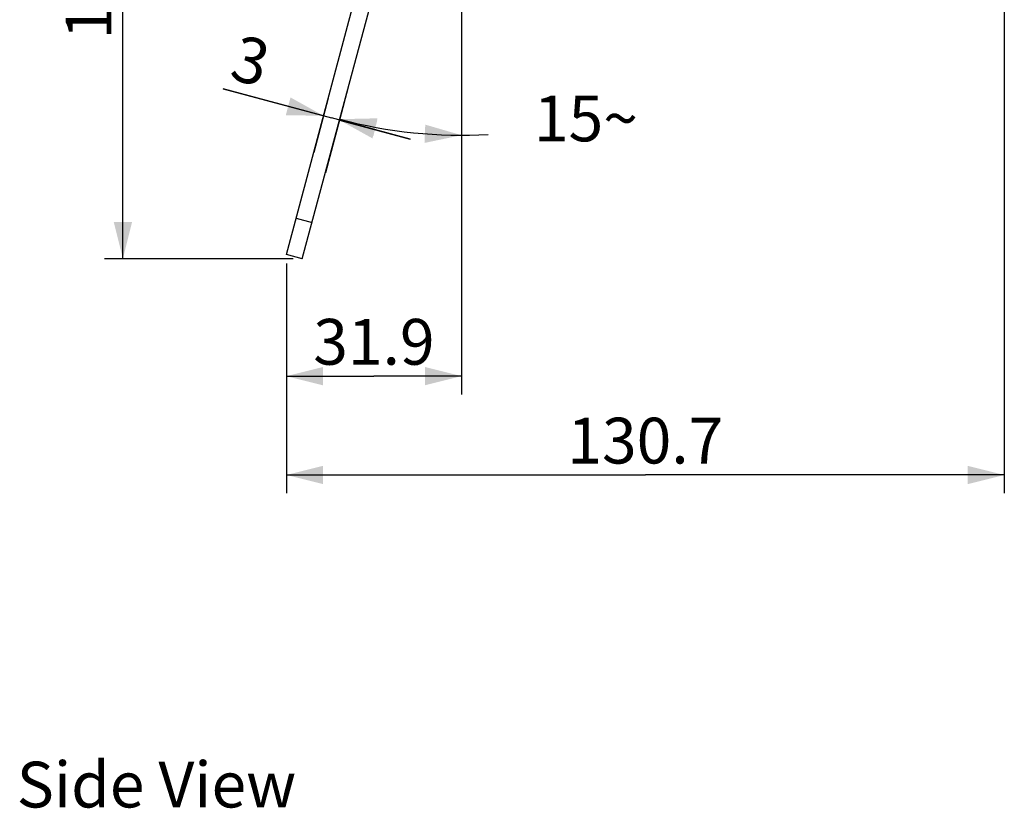
# Model space of a CAD drawing. Units: millimetres. Extents: x 0 to 297, y 0 to 420.
# Drawn here: x 98 to 152, y 159 to 202 of the extents above; entities that cross this region are included whole.
import ezdxf

# ---------------------------------------------------------------- set-up
doc = ezdxf.new("R2010")
doc.units = ezdxf.units.MM
doc.header["$LTSCALE"] = 27.377778
doc.layers.get('0').update_dxf_attribs({"linetype": 'CONTINUOUS'})
doc.styles.get("Standard").update_dxf_attribs({"font": 'txt', "width": 0.8})
doc.dimstyles.new('DIMSTYLE_1', dxfattribs={"dimtxt": 2.5, "dimasz": 2, "dimexe": 0.18, "dimexo": 0.0625, "dimgap": 0.09, "dimtad": 1, "dimlfac": 3.333333, "dimdsep": 46, "dimtxsty": 'Standard', "dimblk": '_FILLED', "dimblk1": '_FILLED', "dimblk2": '_FILLED', "dimcen": 0.09, "dimclrt": 5, "dimadec": 0, "dimazin": 0, "dimtp": 0.01, "dimtm": 0.01, "dimtfac": 1, "dimtofl": 0, "dimtmove": 0, "dimatfit": 3, "dimldrblk": '_FILLED', "dimfxl": 0, "dimtolj": 1, "dimarcsym": 0})
doc.dimstyles.new('DIMSTYLE_2', dxfattribs={"dimtxt": 2.5, "dimasz": 2, "dimexe": 0.18, "dimexo": 0.0625, "dimgap": 0.09, "dimtad": 1, "dimdec": 1, "dimlfac": 3.333333, "dimdsep": 46, "dimtxsty": 'Standard', "dimblk": '_FILLED', "dimblk1": '_FILLED', "dimblk2": '_FILLED', "dimcen": 0.09, "dimclrt": 5, "dimadec": 0, "dimazin": 0, "dimtfac": 1, "dimtdec": 1, "dimtofl": 0, "dimtmove": 0, "dimatfit": 3, "dimldrblk": '_FILLED', "dimfxl": 0, "dimtolj": 1, "dimarcsym": 0})
doc.dimstyles.new('DIMSTYLE_3', dxfattribs={"dimtxt": 2.5, "dimasz": 2, "dimexe": 0.18, "dimexo": 0.0625, "dimgap": 0.09, "dimtad": 0, "dimtih": 1, "dimtoh": 1, "dimdec": 1, "dimlfac": 3.333333, "dimdsep": 46, "dimtxsty": 'Standard', "dimblk": '_FILLED', "dimblk1": '_FILLED', "dimblk2": '_FILLED', "dimcen": 0.09, "dimclrt": 5, "dimadec": 0, "dimazin": 0, "dimtp": 0.5, "dimtm": 0.5, "dimtfac": 1, "dimtdec": 1, "dimtofl": 0, "dimtmove": 0, "dimatfit": 3, "dimldrblk": '_FILLED', "dimfxl": 0, "dimtolj": 1, "dimarcsym": 0})

# ---------------------------------------------------------------- blocks, each defined once
blk = doc.blocks.new('_FILLED')
at = {"color": 0, "linetype": 'ByBlock'}
blk.add_solid([(0, 0), (-1, 0.25), (-1, -0.25)], dxfattribs=at)
blk = doc.blocks.new('*D11')
at = {"color": 2, "linetype": 'Continuous'}
for p, q in [((116.575, 221.597), (102.386, 221.597)), ((103.386, 221.597), (103.386, 205.364)), ((103.386, 189.131), (103.386, 205.364)), ((112.683, 189.131), (102.386, 189.131))]:
    blk.add_line(p, q, dxfattribs=at)
at = {"color": 2, "linetype": 'Continuous', "xscale": 2, "yscale": 2, "zscale": 2}
for p, rotation in [((103.386, 221.597), 90), ((103.386, 189.131), 270)]:
    blk.add_blockref('_FILLED', p, dxfattribs=dict(at, rotation=rotation))
at = {"color": 5, "linetype": 'Continuous', "insert": (100.261, 205.364), "char_height": 2.5, "width": 10, "attachment_point": 2, "rotation": 90, "line_spacing_factor": 0.9}
blk.add_mtext('108.2', dxfattribs=at)
blk = doc.blocks.new('*D12')
at = {"color": 2, "linetype": 'Continuous'}
for p, q in [((121.875, 207.777), (121.875, 181.719)), ((112.314, 188.864), (112.314, 181.719)), ((112.314, 182.719), (117.094, 182.719)), ((121.875, 182.719), (117.094, 182.719))]:
    blk.add_line(p, q, dxfattribs=at)
at = {"color": 2, "linetype": 'Continuous', "xscale": 2, "yscale": 2, "zscale": 2, "rotation": 180}
blk.add_blockref('_FILLED', (112.314, 182.719), dxfattribs=at)
at = {"color": 2, "linetype": 'Continuous', "xscale": 2, "yscale": 2, "zscale": 2}
blk.add_blockref('_FILLED', (121.875, 182.719), dxfattribs=at)
at = {"color": 5, "linetype": 'Continuous', "insert": (117.094, 185.844), "char_height": 2.5, "width": 8, "attachment_point": 2, "line_spacing_factor": 0.9}
blk.add_mtext('31.9', dxfattribs=at)
blk = doc.blocks.new('*D13')
at = {"color": 2, "linetype": 'Continuous'}
for p, q in [((114.342, 196.932), (108.86, 198.401)), ((108.86, 198.401), (114.777, 196.816)), ((114.601, 197.898), (113.807, 194.936)), ((115.47, 197.665), (114.441, 193.825)), ((119.075, 195.664), (114.777, 196.816)), ((115.211, 196.699), (119.075, 195.664))]:
    blk.add_line(p, q, dxfattribs=at)
at = {"color": 2, "linetype": 'Continuous', "xscale": 2, "yscale": 2, "zscale": 2}
for p, rotation in [((114.342, 196.932), 345), ((115.211, 196.699), 165)]:
    blk.add_blockref('_FILLED', p, dxfattribs=dict(at, rotation=rotation))
at = {"color": 5, "linetype": 'Continuous', "insert": (111.601, 200.902), "char_height": 2.5, "width": 2, "attachment_point": 3, "rotation": 345, "line_spacing_factor": 0.9}
blk.add_mtext('3', dxfattribs=at)
blk = doc.blocks.new('*D14')
at = {"color": 2, "linetype": 'Continuous'}
for p, q in [((121.875, 207.939), (121.875, 194.873)), ((115.652, 198.344), (114.966, 195.782))]:
    blk.add_line(p, q, dxfattribs=at)
blk.add_arc((121.875, 221.568), 25.696, 255, 273.2578, dxfattribs=at)
for points in [[(117.285, 196.794), (115.224, 196.748), (117.064, 195.819)], [(119.857, 195.451), (121.875, 195.873), (119.896, 196.45)]]:
    blk.add_solid(points, dxfattribs=at)
at = {"color": 5, "linetype": 'Continuous', "insert": (128.668, 198.037), "char_height": 2.5, "width": 5.66667, "attachment_point": 2, "line_spacing_factor": 0.9}
blk.add_mtext('15\\Fgdt;{\\Fgdt;~}', dxfattribs=at)
blk = doc.blocks.new('*D15')
at = {"color": 2, "linetype": 'Continuous'}
for p, q in [((151.515, 213.987), (151.515, 176.325)), ((112.314, 188.864), (112.314, 176.325)), ((112.314, 177.325), (131.914, 177.325)), ((151.515, 177.325), (131.914, 177.325))]:
    blk.add_line(p, q, dxfattribs=at)
at = {"color": 2, "linetype": 'Continuous', "xscale": 2, "yscale": 2, "zscale": 2, "rotation": 180}
blk.add_blockref('_FILLED', (112.314, 177.325), dxfattribs=at)
at = {"color": 2, "linetype": 'Continuous', "xscale": 2, "yscale": 2, "zscale": 2}
blk.add_blockref('_FILLED', (151.515, 177.325), dxfattribs=at)
at = {"color": 5, "linetype": 'Continuous', "insert": (131.914, 180.45), "char_height": 2.5, "width": 10, "attachment_point": 2, "line_spacing_factor": 0.9}
blk.add_mtext('130.7', dxfattribs=at)

msp = doc.modelspace()

# ---------------------------------------------------------------- linework, layer by layer
at = {"color": 3, "linetype": 'Continuous'}
msp.add_line((112.314, 189.3642), (116.9726, 206.7504), dxfattribs=at)
at = {"color": 7, "linetype": 'Continuous'}
for p, q in [((113.1833, 189.1312), (117.842, 206.5175)), ((112.8434, 191.3399), (113.7127, 191.107)), ((113.1833, 189.1312), (112.314, 189.3642))]:
    msp.add_line(p, q, dxfattribs=at)

# ---------------------------------------------------------------- texts
at = {"color": 5, "linetype": 'Continuous', "insert": (97.5869, 161.6727), "char_height": 2.5, "width": 18, "attachment_point": 1, "line_spacing_factor": 0.9}
msp.add_mtext('Side View', dxfattribs=at)

# ---------------------------------------------------------------- dimensions: what is measured, and where the dimension line sits
at = {"color": 2, "linetype": 'Continuous'}
for base, p1, p2, angle, dimstyle, picture, middle in [((103.3865, 189.1312), (116.5749, 221.5969), (112.6833, 189.1312), 270, 'DIMSTYLE_2', '*D11', (103.7519, 200.8941)), ((112.314, 177.3248), (151.5149, 213.9869), (112.314, 188.8642), 180, 'DIMSTYLE_2', '*D15', (126.9144, 179.1998)), ((115.2112, 196.6993), (113.8069, 194.9357), (114.4411, 193.8252), 345, 'DIMSTYLE_1', '*D13', (111.8305, 201.254))]:
    dim = msp.add_linear_dim(base=base, p1=p1, p2=p2, angle=angle, dimstyle=dimstyle, dxfattribs=at)
    dim.commit()
    dim.dimension.update_dxf_attribs({"geometry": picture, "text_midpoint": middle, "dimtype": 160})
dim = msp.add_linear_dim(base=(121.8749, 182.7192), p1=(112.314, 188.8642), p2=(121.8749, 207.7769), dimstyle='DIMSTYLE_2', dxfattribs=at)
dim.commit()
dim.dimension.update_dxf_attribs({"geometry": '*D12', "text_midpoint": (113.0944, 184.5942), "dimtype": 160})
dim = msp.add_angular_dim_2l(base=(118.5209, 196.0926), line1=((114.9655, 195.7824), (115.6518, 198.3437)), line2=((121.8749, 207.9389), (121.8749, 194.8728)), dimstyle='DIMSTYLE_3', dxfattribs=at)
dim.commit()
dim.dimension.update_dxf_attribs({"geometry": '*D14', "text_midpoint": (127.2518, 196.7871), "dimtype": 162})

doc.saveas('drawing.dxf')
